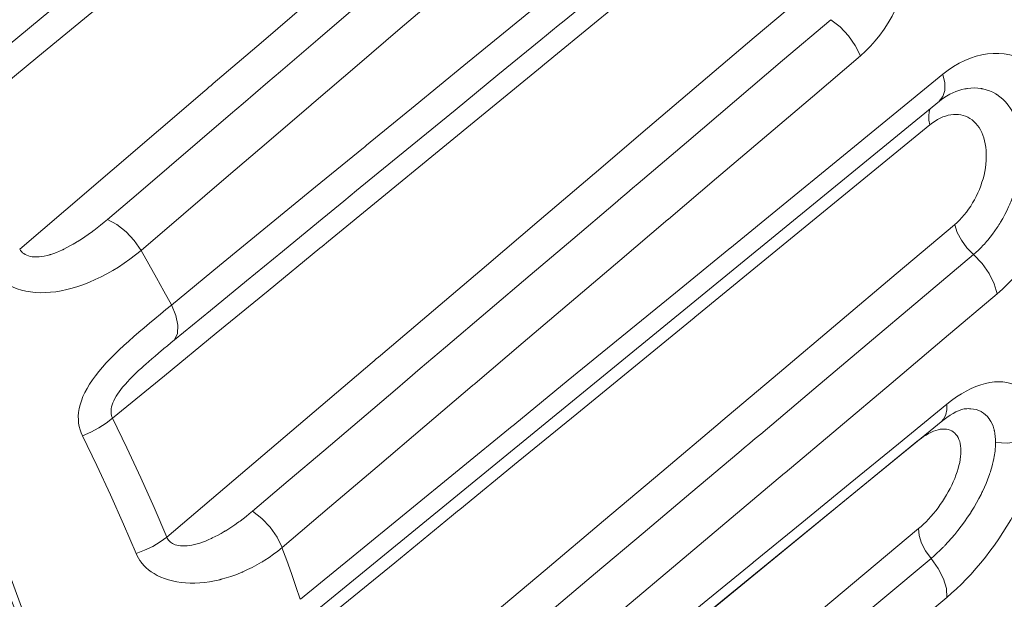
# Model space of a CAD drawing. Extents: x 0 to 11, y 0 to 8.5.
# Drawn here: x 2 to 2.1, y 4.7 to 4.7 of the extents above; entities that cross this region are included whole.
import ezdxf
from ezdxf.xclip import XClip

# ---------------------------------------------------------------- set-up
doc = ezdxf.new("R2010")
doc.units = 0
doc.header["$MEASUREMENT"] = 0
doc.header["$XCLIPFRAME"] = 0
doc.layers.add('image', color=7, linetype='Continuous')

# ---------------------------------------------------------------- blocks, each defined once
blk = doc.blocks.new('LF1-Filter45')
at = {"color": 0, "linetype": 'Continuous', "lineweight": 0}
for centre, major_axis, ratio, start_param, end_param in [((-6.5552, -7.5339), (2.0941, -2.485), 0.541675, 5.75306, 9.954904), ((-6.8691, -7.7984), (-1.8123, 2.1506), 0.541675, 3.131591, 6.293187), ((-8.0372, -8.7827), (1.4608, -1.7335), 0.541675, 0.571288, 3.712881), ((-8.1789, -8.9022), (0.9807, -1.1638), 0.541675, 6.142266, 9.565698), ((-8.589, -9.2478), (1.0853, -1.2878), 0.541675, 0, 3.141593), ((-8.2676, -8.9769), (-0.8652, 1.0268), 0.541675, 3.383834, 6.040944), ((-8.6533, -9.3019), (-1.0853, 1.2878), 0.541675, 3.141593, 6.283185), ((-8.6854, -9.329), (-1.002, 1.189), 0.541675, 2.881228, 6.548344), ((-8.7173, -9.3558), (-0.9698, 1.1508), 0.541675, 3.135969, 6.288809), ((-8.6854, -9.329), (-1.053, 1.2496), 0.541675, 2.733677, 5.283677), ((-9.5853, -10.0873), (-0.7572, 0.8985), 0.541675, 5.82488, 9.883083), ((-7.8694, -9.6772), (0.0324, -0.0381), 0.531099, 0.992004, 2.083595), ((-7.779, -9.6951), (0.0316, -0.0387), 0.540405, 0, 0.942352), ((-7.7288, -9.7688), (-0.0253, 0.031), 0.540874, 0.240798, 0.888582), ((-8.6611, -9.9033), (0.0325, -0.038), 0.532184, 1.246531, 2.326974), ((-7.7006, -9.8824), (0.0258, -0.0306), 0.531006, 3.927085, 4.976151), ((-9.5222, -10.0341), (-0.9627, 1.1424), 0.541675, 4.343739, 4.391989), ((-7.7208, -9.9301), (0.0322, -0.0382), 0.530763, 0.732022, 1.834822), ((-8.6286, -9.9616), (0.0317, -0.0387), 0.537634, 0.117994, 1.209714), ((-7.777, -10.05), (0.0316, -0.0387), 0.543209, 0, 0.680243), ((-8.6951, -10.0848), (-0.0448, -0.0223), 0.344059, 1.368888, 2.176995), ((-9.5916, -10.0926), (0.9322, -1.1063), 0.541675, 1.040674, 1.149102), ((-7.6751, -10.077), (0.05, 0), 0.707141, 4.511616, 5.57631), ((-9.6148, -10.1122), (0.9221, -1.0942), 0.541675, 1.040673, 1.149101), ((-7.74, -10.1263), (-0.0253, 0.031), 0.543643, 0.622498, 0.626719), ((-8.5102, -10.2212), (0.0324, -0.0381), 0.531158, 0.985744, 2.07748), ((-7.74, -10.2266), (-0.0257, 0.0307), 0.531303, 0.525796, 1.563957), ((-8.6371, -10.2118), (-0.0462, -0.0191), 0.42504, 1.395485, 2.203593), ((-9.5222, -10.0341), (-0.9627, 1.1424), 0.541675, 4.0829, 4.129221), ((-7.777, -10.2568), (0.0321, -0.0384), 0.531145, 0.472651, 1.56424)]:
    blk.add_ellipse(centre, major_axis=major_axis, ratio=ratio, start_param=start_param, end_param=end_param, dxfattribs=at)
for centre, major_axis in [((-9.6496, -10.1415), (0.8339, -0.9895)), ((-9.6496, -10.1415), (0.8216, -0.975)), ((-9.5853, -10.0873), (-0.7002, 0.8309))]:
    blk.add_ellipse(centre, major_axis=major_axis, ratio=0.541675, dxfattribs=at)
for points, knots in [([(-9.6743, -7.9599), (-9.5998, -7.8971), (-9.5079, -7.8554), (-9.2972, -7.8164), (-9.1773, -7.8211), (-8.9199, -7.8769), (-8.7818, -7.93), (-8.504, -8.0788), (-8.3644, -8.1747), (-8.098, -8.3991), (-7.9711, -8.5275), (-7.7424, -8.8038), (-7.6405, -8.9517), (-7.4717, -9.2527), (-7.4049, -9.4059), (-7.3133, -9.7027), (-7.2886, -9.8465), (-7.2858, -10.11), (-7.3075, -10.2301), (-7.3889, -10.4126), (-7.4398, -10.4817), (-7.5037, -10.5356)], [2.142085, 2.142085, 2.142085, 2.142085, 2.441049, 2.441049, 2.754526, 2.754526, 3.079588, 3.079588, 3.404904, 3.404904, 3.729035, 3.729035, 4.052756, 4.052756, 4.376977, 4.376977, 4.702409, 4.702409, 5.027064, 5.027064, 5.283677, 5.283677, 5.283677, 5.283677]), ([(-8.8281, -11.0512), (-8.7738, -11.0055), (-8.7341, -10.9417), (-8.6912, -10.7863), (-8.6854, -10.698), (-8.7063, -10.5053), (-8.7319, -10.4017), (-8.8121, -10.1876), (-8.8669, -10.0772), (-9.0004, -9.8608), (-9.0793, -9.7549), (-9.253, -9.5591), (-9.3479, -9.4692), (-9.5435, -9.3149), (-9.6442, -9.2504), (-9.8402, -9.1532), (-9.9355, -9.1204), (-10.1107, -9.0884), (-10.1903, -9.0891), (-10.3163, -9.1187), (-10.3659, -9.1432), (-10.4068, -9.1777)], [0.999508, 0.999508, 0.999508, 0.999508, 1.355102, 1.355102, 1.677391, 1.677391, 1.989509, 1.989509, 2.302765, 2.302765, 2.617501, 2.617501, 2.93264, 2.93264, 3.247031, 3.247031, 3.559726, 3.559726, 3.872632, 3.872632, 4.141101, 4.141101, 4.141101, 4.141101]), ([(-8.1984, -9.2346), (-8.2707, -9.294), (-8.3431, -9.3535), (-8.4154, -9.413), (-8.4162, -9.4136), (-8.417, -9.4143), (-8.4178, -9.4149), (-8.4894, -9.4738), (-8.561, -9.5327), (-8.6326, -9.5916), (-8.6358, -9.5942), (-8.639, -9.5968), (-8.6422, -9.5994), (-8.7114, -9.6563), (-8.7807, -9.7133), (-8.8501, -9.7703)], [0, 0, 0, 0, 0.333333, 0.333333, 0.333333, 0.337038, 0.337038, 0.337038, 0.666667, 0.666667, 0.666667, 0.681278, 0.681278, 0.681278, 1, 1, 1, 1]), ([(-7.9476, -9.4682), (-8.0194, -9.527), (-8.0912, -9.5858), (-8.1631, -9.6446), (-8.1717, -9.6517), (-8.1803, -9.6587), (-8.1889, -9.6658), (-8.2522, -9.7176), (-8.3155, -9.7694), (-8.3788, -9.8212), (-8.3976, -9.8366), (-8.4164, -9.852), (-8.4352, -9.8674), (-8.4884, -9.911), (-8.5415, -9.9545), (-8.5947, -9.998)], [0, 0, 0, 0, 0.333333, 0.333333, 0.333333, 0.373252, 0.373252, 0.373252, 0.666667, 0.666667, 0.666667, 0.753769, 0.753769, 0.753769, 1, 1, 1, 1]), ([(-7.9461, -9.4972), (-8.0257, -9.5624), (-8.1053, -9.6276), (-8.1849, -9.6928), (-8.1857, -9.6935), (-8.1865, -9.6942), (-8.1874, -9.6948), (-8.2662, -9.7594), (-8.345, -9.824), (-8.424, -9.8887), (-8.4272, -9.8913), (-8.4304, -9.8939), (-8.4336, -9.8965), (-8.5101, -9.9592), (-8.5867, -10.022), (-8.6633, -10.0847)], [0, 0, 0, 0, 0.333333, 0.333333, 0.333333, 0.336761, 0.336761, 0.336761, 0.666667, 0.666667, 0.666667, 0.680065, 0.680065, 0.680065, 1, 1, 1, 1]), ([(-8.5082, -10.1877), (-8.4555, -10.143), (-8.4029, -10.0983), (-8.3503, -10.0536), (-8.3317, -10.0377), (-8.3131, -10.0219), (-8.2945, -10.0061), (-8.2318, -9.9529), (-8.1691, -9.8997), (-8.1065, -9.8465), (-8.098, -9.8392), (-8.0894, -9.832), (-8.0809, -9.8247), (-8.0098, -9.7643), (-7.9387, -9.7039), (-7.8676, -9.6435)], [0, 0, 0, 0, 0.246231, 0.246231, 0.246231, 0.333333, 0.333333, 0.333333, 0.626747, 0.626747, 0.626747, 0.666667, 0.666667, 0.666667, 1, 1, 1, 1]), ([(-7.7096, -9.9036), (-7.7059, -9.9005), (-7.7023, -9.897), (-7.6988, -9.8933), (-7.697, -9.8914), (-7.6954, -9.8895), (-7.6937, -9.8875), (-7.6901, -9.8832), (-7.6866, -9.8785), (-7.6833, -9.8736), (-7.682, -9.8716), (-7.6808, -9.8697), (-7.6796, -9.8677), (-7.6763, -9.8622), (-7.6733, -9.8565), (-7.6706, -9.8506), (-7.6697, -9.8488), (-7.6689, -9.847), (-7.6682, -9.8452), (-7.6655, -9.8388), (-7.6632, -9.8323), (-7.6614, -9.8258), (-7.661, -9.8243), (-7.6606, -9.8228), (-7.6602, -9.8213), (-7.6585, -9.8143), (-7.6573, -9.8073), (-7.6567, -9.8005), (-7.6566, -9.7994), (-7.6565, -9.7983), (-7.6564, -9.7973), (-7.6559, -9.7901), (-7.656, -9.7831), (-7.6567, -9.7764), (-7.6568, -9.7758), (-7.6569, -9.7752), (-7.6569, -9.7745), (-7.6579, -9.7676), (-7.6595, -9.761), (-7.6617, -9.755), (-7.6641, -9.7486), (-7.6673, -9.7429), (-7.6711, -9.738), (-7.6748, -9.7333), (-7.679, -9.7294), (-7.6838, -9.7264), (-7.6841, -9.7261), (-7.6844, -9.7259), (-7.6848, -9.7257), (-7.6892, -9.723), (-7.6941, -9.7212), (-7.6992, -9.7201), (-7.6998, -9.72), (-7.7005, -9.7198), (-7.7012, -9.7197), (-7.706, -9.719), (-7.7111, -9.7189), (-7.7163, -9.7197), (-7.7173, -9.7198), (-7.7182, -9.72), (-7.7192, -9.7202), (-7.7236, -9.721), (-7.728, -9.7224), (-7.7324, -9.7244)], [0, 0, 0, 0, 0.0518023, 0.0518023, 0.0518023, 0.0769231, 0.0769231, 0.0769231, 0.1322434, 0.1322434, 0.1322434, 0.1538462, 0.1538462, 0.1538462, 0.2127553, 0.2127553, 0.2127553, 0.2307692, 0.2307692, 0.2307692, 0.2934024, 0.2934024, 0.2934024, 0.3076923, 0.3076923, 0.3076923, 0.3741949, 0.3741949, 0.3741949, 0.3846154, 0.3846154, 0.3846154, 0.4550283, 0.4550283, 0.4550283, 0.4615385, 0.4615385, 0.4615385, 0.535938, 0.535938, 0.535938, 0.6153846, 0.6153846, 0.6153846, 0.6923077, 0.6923077, 0.6923077, 0.697891, 0.697891, 0.697891, 0.7692308, 0.7692308, 0.7692308, 0.7786223, 0.7786223, 0.7786223, 0.8461538, 0.8461538, 0.8461538, 0.8591145, 0.8591145, 0.8591145, 0.9161224, 0.9161224, 0.9161224, 0.9161224]), ([(-8.7661, -9.8977), (-8.765, -9.8996), (-8.7634, -9.9012), (-8.7615, -9.9025), (-8.7596, -9.9038), (-8.7572, -9.9049), (-8.7544, -9.9055), (-8.7516, -9.9061), (-8.7483, -9.9063), (-8.7446, -9.9061), (-8.741, -9.9058), (-8.7369, -9.905), (-8.7326, -9.9037), (-8.7322, -9.9036), (-8.7319, -9.9035), (-8.7315, -9.9034), (-8.7275, -9.9021), (-8.7232, -9.9004), (-8.7187, -9.8983), (-8.7182, -9.8981), (-8.7177, -9.8978), (-8.7172, -9.8976), (-8.7127, -9.8954), (-8.7081, -9.8929), (-8.7033, -9.8899), (-8.7026, -9.8895), (-8.7019, -9.8891), (-8.7013, -9.8887), (-8.6965, -9.8857), (-8.6916, -9.8824), (-8.6865, -9.8787), (-8.6857, -9.8781), (-8.6848, -9.8775), (-8.684, -9.8768), (-8.679, -9.8731), (-8.6739, -9.869), (-8.6687, -9.8646)], [0, 0, 0, 0, 0.125, 0.125, 0.125, 0.25, 0.25, 0.25, 0.375, 0.375, 0.375, 0.5, 0.5, 0.5, 0.510271, 0.510271, 0.510271, 0.625, 0.625, 0.625, 0.637818, 0.637818, 0.637818, 0.75, 0.75, 0.75, 0.765402, 0.765402, 0.765402, 0.875, 0.875, 0.875, 0.892943, 0.892943, 0.892943, 1, 1, 1, 1]), ([(-8.7979, -9.9191), (-8.7952, -9.9235), (-8.7919, -9.9273), (-8.7878, -9.9308), (-8.7837, -9.9343), (-8.7789, -9.9373), (-8.7732, -9.9398), (-8.7676, -9.9422), (-8.7612, -9.944), (-8.7542, -9.9449), (-8.7473, -9.9459), (-8.7399, -9.946), (-8.7321, -9.9453), (-8.7243, -9.9446), (-8.7161, -9.9431), (-8.7078, -9.9407), (-8.6995, -9.9384), (-8.6909, -9.9352), (-8.6824, -9.9313), (-8.6738, -9.9274), (-8.6652, -9.9228), (-8.6567, -9.9174), (-8.6481, -9.912), (-8.6396, -9.9058), (-8.6316, -9.899)], [0, 0, 0, 0, 0.125, 0.125, 0.125, 0.25, 0.25, 0.25, 0.375, 0.375, 0.375, 0.5, 0.5, 0.5, 0.625, 0.625, 0.625, 0.75, 0.75, 0.75, 0.875, 0.875, 0.875, 1, 1, 1, 1]), ([(-8.598, -9.9594), (-8.6062, -9.9661), (-8.6144, -9.9729), (-8.6224, -9.9796), (-8.6304, -9.9863), (-8.638, -9.9928), (-8.6453, -9.9993), (-8.6525, -10.0058), (-8.6594, -10.0123), (-8.6656, -10.0187), (-8.6718, -10.0251), (-8.6773, -10.0314), (-8.6821, -10.0377), (-8.6869, -10.0439), (-8.6909, -10.0502), (-8.6939, -10.0563), (-8.6969, -10.0624), (-8.699, -10.0684), (-8.7002, -10.0741), (-8.7013, -10.0798), (-8.7014, -10.0852), (-8.7008, -10.0902), (-8.7002, -10.0953), (-8.6987, -10.0999), (-8.6966, -10.1043)], [0, 0, 0, 0, 0.125, 0.125, 0.125, 0.25, 0.25, 0.25, 0.375, 0.375, 0.375, 0.5, 0.5, 0.5, 0.625, 0.625, 0.625, 0.75, 0.75, 0.75, 0.875, 0.875, 0.875, 1, 1, 1, 1]), ([(-8.5947, -9.998), (-8.6, -10.0024), (-8.6051, -10.0066), (-8.61, -10.0107), (-8.6108, -10.0114), (-8.6116, -10.0121), (-8.6124, -10.0128), (-8.6173, -10.0169), (-8.6219, -10.0208), (-8.6263, -10.0247), (-8.6269, -10.0252), (-8.6275, -10.0258), (-8.6281, -10.0263), (-8.6325, -10.0302), (-8.6365, -10.034), (-8.6402, -10.0376), (-8.6406, -10.038), (-8.641, -10.0385), (-8.6415, -10.0389), (-8.6451, -10.0426), (-8.6484, -10.0461), (-8.6513, -10.0495), (-8.6515, -10.0498), (-8.6518, -10.0501), (-8.6521, -10.0505), (-8.6549, -10.0539), (-8.6573, -10.0572), (-8.6592, -10.0603), (-8.6613, -10.0638), (-8.6628, -10.067), (-8.6637, -10.07), (-8.6647, -10.073), (-8.665, -10.0757), (-8.6649, -10.0781), (-8.6648, -10.0806), (-8.6643, -10.0828), (-8.6633, -10.0847)], [0, 0, 0, 0, 0.1070146, 0.1070146, 0.1070146, 0.125, 0.125, 0.125, 0.2342868, 0.2342868, 0.2342868, 0.25, 0.25, 0.25, 0.3616063, 0.3616063, 0.3616063, 0.375, 0.375, 0.375, 0.4888845, 0.4888845, 0.4888845, 0.5, 0.5, 0.5, 0.6161831, 0.6161831, 0.6161831, 0.7434517, 0.7434517, 0.7434517, 0.8707382, 0.8707382, 0.8707382, 0.9999711, 0.9999711, 0.9999711, 0.9999711]), ([(-7.7186, -10.0743), (-7.7197, -10.0744), (-7.7223, -10.0749), (-7.7297, -10.078), (-7.7342, -10.0805), (-7.7411, -10.0853), (-7.7432, -10.087), (-7.7454, -10.0887)], [0, 0, 0, 0, 0.02907822, 0.02907822, 0.05612894, 0.05612894, 0.06749811, 0.06749811, 0.06749811, 0.06749811]), ([(-7.685, -10.1117), (-7.685, -10.107), (-7.6855, -10.1027), (-7.6864, -10.0987), (-7.6865, -10.098), (-7.6867, -10.0973), (-7.6869, -10.0966), (-7.688, -10.0926), (-7.6896, -10.089), (-7.6917, -10.086), (-7.6919, -10.0856), (-7.6921, -10.0853), (-7.6924, -10.085), (-7.6946, -10.0819), (-7.6974, -10.0794), (-7.7007, -10.0776), (-7.7008, -10.0775), (-7.701, -10.0774), (-7.7011, -10.0774), (-7.7045, -10.0755), (-7.7084, -10.0745), (-7.7126, -10.0742), (-7.7146, -10.0741), (-7.7165, -10.0741), (-7.7186, -10.0743)], [0, 0, 0, 0, 0.1210201, 0.1210201, 0.1210201, 0.1428571, 0.1428571, 0.1428571, 0.2715509, 0.2715509, 0.2715509, 0.2857143, 0.2857143, 0.2857143, 0.4220274, 0.4220274, 0.4220274, 0.4285714, 0.4285714, 0.4285714, 0.5714286, 0.5714286, 0.5714286, 0.6360784, 0.6360784, 0.6360784, 0.6360784]), ([(-7.7564, -10.24), (-7.7521, -10.2364), (-7.7478, -10.2324), (-7.7435, -10.228), (-7.7427, -10.2273), (-7.7419, -10.2264), (-7.7411, -10.2256), (-7.7362, -10.2205), (-7.7314, -10.215), (-7.7268, -10.2091), (-7.7218, -10.2028), (-7.717, -10.1961), (-7.7126, -10.1893), (-7.7123, -10.1887), (-7.712, -10.1882), (-7.7116, -10.1877), (-7.7078, -10.1816), (-7.7043, -10.1753), (-7.7011, -10.1691), (-7.7004, -10.1677), (-7.6998, -10.1663), (-7.6991, -10.165), (-7.6965, -10.1595), (-7.6943, -10.1541), (-7.6924, -10.1488), (-7.6916, -10.1466), (-7.6909, -10.1445), (-7.6902, -10.1423), (-7.6888, -10.1379), (-7.6877, -10.1335), (-7.6869, -10.1293), (-7.6863, -10.1265), (-7.6859, -10.1238), (-7.6856, -10.1211), (-7.6852, -10.1178), (-7.685, -10.1147), (-7.685, -10.1117)], [0, 0, 0, 0, 0.120827, 0.120827, 0.120827, 0.142857, 0.142857, 0.142857, 0.280251, 0.280251, 0.280251, 0.428571, 0.428571, 0.428571, 0.440041, 0.440041, 0.440041, 0.571429, 0.571429, 0.571429, 0.600029, 0.600029, 0.600029, 0.714286, 0.714286, 0.714286, 0.760325, 0.760325, 0.760325, 0.857143, 0.857143, 0.857143, 0.920977, 0.920977, 0.920977, 1, 1, 1, 1]), ([(-8.6032, -10.2164), (-8.6026, -10.2179), (-8.6017, -10.2193), (-8.6005, -10.2206), (-8.6004, -10.2207), (-8.6003, -10.2208), (-8.6001, -10.221), (-8.5989, -10.2222), (-8.5973, -10.2233), (-8.5954, -10.2241), (-8.5932, -10.225), (-8.5907, -10.2257), (-8.5878, -10.226), (-8.5849, -10.2262), (-8.5816, -10.2261), (-8.578, -10.2256), (-8.5745, -10.2251), (-8.5707, -10.2242), (-8.5667, -10.2229), (-8.5626, -10.2216), (-8.5583, -10.2199), (-8.5538, -10.2178), (-8.5535, -10.2177), (-8.5531, -10.2175), (-8.5527, -10.2173), (-8.5485, -10.2153), (-8.5441, -10.213), (-8.5396, -10.2103), (-8.539, -10.2099), (-8.5385, -10.2096), (-8.5379, -10.2093), (-8.5335, -10.2066), (-8.529, -10.2036), (-8.5243, -10.2003), (-8.5235, -10.1997), (-8.5228, -10.1992), (-8.522, -10.1986), (-8.5175, -10.1953), (-8.5129, -10.1916), (-8.5082, -10.1877)], [0.0000246, 0.0000246, 0.0000246, 0.0000246, 0.1002653, 0.1002653, 0.1002653, 0.1111111, 0.1111111, 0.1111111, 0.2152775, 0.2152775, 0.2152775, 0.3303048, 0.3303048, 0.3303048, 0.4444444, 0.4444444, 0.4444444, 0.5555556, 0.5555556, 0.5555556, 0.6666667, 0.6666667, 0.6666667, 0.6752519, 0.6752519, 0.6752519, 0.7777778, 0.7777778, 0.7777778, 0.7902511, 0.7902511, 0.7902511, 0.8888889, 0.8888889, 0.8888889, 0.9052203, 0.9052203, 0.9052203, 1, 1, 1, 1]), ([(-8.6372, -10.2345), (-8.6357, -10.2381), (-8.6337, -10.2415), (-8.6312, -10.2446), (-8.6309, -10.245), (-8.6307, -10.2453), (-8.6304, -10.2456), (-8.6277, -10.2489), (-8.6244, -10.2519), (-8.6205, -10.2546), (-8.6163, -10.2576), (-8.6113, -10.2602), (-8.6057, -10.2623), (-8.6001, -10.2643), (-8.5939, -10.2658), (-8.5872, -10.2666), (-8.5807, -10.2674), (-8.5739, -10.2675), (-8.5667, -10.267), (-8.5596, -10.2665), (-8.5521, -10.2653), (-8.5445, -10.2635), (-8.544, -10.2633), (-8.5434, -10.2632), (-8.5428, -10.263), (-8.5357, -10.2612), (-8.5286, -10.2588), (-8.5214, -10.2558), (-8.5205, -10.2555), (-8.5196, -10.2551), (-8.5188, -10.2547), (-8.5119, -10.2517), (-8.5049, -10.2482), (-8.4981, -10.2441), (-8.497, -10.2434), (-8.4958, -10.2427), (-8.4947, -10.242), (-8.4881, -10.2379), (-8.4816, -10.2332), (-8.4755, -10.2279)], [0, 0, 0, 0, 0.100341, 0.100341, 0.100341, 0.111111, 0.111111, 0.111111, 0.21535, 0.21535, 0.21535, 0.330325, 0.330325, 0.330325, 0.444444, 0.444444, 0.444444, 0.555556, 0.555556, 0.555556, 0.666667, 0.666667, 0.666667, 0.675234, 0.675234, 0.675234, 0.777778, 0.777778, 0.777778, 0.790249, 0.790249, 0.790249, 0.888889, 0.888889, 0.888889, 0.905185, 0.905185, 0.905185, 1, 1, 1, 1])]:
    blk.add_open_spline(points, degree=3, knots=knots, dxfattribs=at)
at = {"color": 0, "linetype": 'Continuous', "lineweight": 0, "extrusion": (-5.87795e-05, 7.15179e-05, -1)}
blk.add_open_spline([(-8.2078, -9.2025), (-8.2724, -9.2556), (-8.337, -9.3087), (-8.4016, -9.3618), (-8.4102, -9.3688), (-8.4187, -9.3758), (-8.4272, -9.3829), (-8.4834, -9.429), (-8.5395, -9.4751), (-8.5957, -9.5213), (-8.6143, -9.5366), (-8.633, -9.552), (-8.6516, -9.5673), (-8.6977, -9.6051), (-8.7438, -9.643), (-8.7899, -9.6809)], degree=3, knots=[0, 0, 0, 0, 0.333333, 0.333333, 0.333333, 0.377347, 0.377347, 0.377347, 0.666667, 0.666667, 0.666667, 0.762768, 0.762768, 0.762768, 1, 1, 1, 1], dxfattribs=at)
at = {"color": 0, "linetype": 'Continuous', "lineweight": 0, "extrusion": (-2.5465e-05, 2.97631e-05, -1)}
blk.add_open_spline([(-8.7661, -9.8977), (-8.6977, -9.8392), (-8.6294, -9.7808), (-8.5611, -9.7223), (-8.558, -9.7197), (-8.5548, -9.717), (-8.5517, -9.7143), (-8.4811, -9.6539), (-8.4105, -9.5935), (-8.3399, -9.5331), (-8.3391, -9.5324), (-8.3383, -9.5317), (-8.3375, -9.5311), (-8.2662, -9.47), (-8.1949, -9.409), (-8.1236, -9.348)], degree=3, knots=[0, 0, 0, 0, 0.318722, 0.318722, 0.318722, 0.333333, 0.333333, 0.333333, 0.662962, 0.662962, 0.662962, 0.666667, 0.666667, 0.666667, 1, 1, 1, 1], dxfattribs=at)
at = {"color": 0, "linetype": 'Continuous', "lineweight": 0, "extrusion": (2.55063e-05, -2.98075e-05, -1)}
blk.add_open_spline([(-8.6687, -9.8646), (-8.6233, -9.8257), (-8.5779, -9.7869), (-8.5325, -9.748), (-8.5141, -9.7323), (-8.4957, -9.7165), (-8.4773, -9.7008), (-8.4219, -9.6534), (-8.3666, -9.6061), (-8.3113, -9.5587), (-8.3028, -9.5515), (-8.2944, -9.5443), (-8.286, -9.5371), (-8.2223, -9.4826), (-8.1586, -9.4281), (-8.0949, -9.3736)], degree=3, knots=[0, 0, 0, 0, 0.237232, 0.237232, 0.237232, 0.333333, 0.333333, 0.333333, 0.622653, 0.622653, 0.622653, 0.666667, 0.666667, 0.666667, 1, 1, 1, 1], dxfattribs=at)
at = {"color": 0, "linetype": 'Continuous', "lineweight": 0, "extrusion": (-5.06525e-06, 5.91831e-06, 1)}
blk.add_open_spline([(-8.6316, -9.899), (-8.5688, -9.8452), (-8.5059, -9.7914), (-8.4431, -9.7377), (-8.4421, -9.7368), (-8.4411, -9.736), (-8.4401, -9.7351), (-8.3764, -9.6805), (-8.3126, -9.626), (-8.2489, -9.5714), (-8.2486, -9.5712), (-8.2483, -9.5709), (-8.248, -9.5707), (-8.1846, -9.5164), (-8.1211, -9.4621), (-8.0577, -9.4078)], degree=3, knots=[0, 0, 0, 0, 0.328113, 0.328113, 0.328113, 0.333333, 0.333333, 0.333333, 0.666667, 0.666667, 0.666667, 0.668088, 0.668088, 0.668088, 1, 1, 1, 1], dxfattribs=at)
at = {"color": 0, "linetype": 'Continuous', "lineweight": 0}
for points in [[(-7.8347, -9.6837), (-7.8269, -9.677), (-7.8127, -9.6618), (-7.7949, -9.6325), (-7.7824, -9.5991), (-7.7761, -9.5631), (-7.7766, -9.5267), (-7.784, -9.492), (-7.7981, -9.4611), (-7.818, -9.4357), (-7.8425, -9.4174), (-7.8699, -9.4072), (-7.8984, -9.4058), (-7.9262, -9.4131), (-7.9427, -9.4232), (-7.9506, -9.4296)], [(-7.6833, -9.9471), (-7.6754, -9.9405), (-7.6605, -9.9254), (-7.6401, -9.8968), (-7.6236, -9.8645), (-7.612, -9.8299), (-7.6063, -9.795), (-7.6071, -9.7618), (-7.6145, -9.7321), (-7.6279, -9.7079), (-7.6465, -9.6906), (-7.669, -9.681), (-7.6938, -9.6799), (-7.7195, -9.6874), (-7.7356, -9.6975), (-7.7435, -9.704)], [(-7.7324, -9.7244), (-7.7369, -9.7263), (-7.7421, -9.7295), (-7.7473, -9.7338)], [(-7.7577, -9.7599), (-7.754, -9.7568), (-7.7464, -9.7519), (-7.7345, -9.7481), (-7.7232, -9.7483), (-7.7131, -9.7523), (-7.7047, -9.76), (-7.6987, -9.7709), (-7.6954, -9.7843), (-7.695, -9.7994), (-7.6974, -9.8155), (-7.7026, -9.8316), (-7.7101, -9.8467), (-7.7196, -9.8602), (-7.7266, -9.8673), (-7.7304, -9.8705)], [(-7.637, -10.1), (-7.637, -10.0919), (-7.6388, -10.0774), (-7.6469, -10.0599), (-7.6597, -10.0484), (-7.6765, -10.0434), (-7.696, -10.045), (-7.7176, -10.0536), (-7.7319, -10.0633), (-7.7392, -10.0693)], [(-7.7704, -10.2069), (-7.7666, -10.2038), (-7.7593, -10.1968), (-7.7486, -10.184), (-7.7392, -10.1698), (-7.7315, -10.155), (-7.7261, -10.1404), (-7.7233, -10.1268), (-7.7233, -10.115), (-7.7261, -10.1056), (-7.7315, -10.0993), (-7.7392, -10.0963), (-7.7486, -10.0969), (-7.7593, -10.1012), (-7.7666, -10.1062), (-7.7704, -10.1092)], [(-7.7392, -10.2832), (-7.7319, -10.2771), (-7.7175, -10.2637), (-7.696, -10.239), (-7.6765, -10.2117), (-7.6597, -10.1827), (-7.6469, -10.1534), (-7.6388, -10.125), (-7.637, -10.108), (-7.637, -10.1)], [(-7.7518, -10.2461), (-7.7518, -10.2461), (-7.7518, -10.2461), (-7.7518, -10.2461)]]:
    blk.add_open_spline(points, degree=3, dxfattribs=at)
at = {"color": 0, "linetype": 'Continuous', "lineweight": 0, "extrusion": (8.77766e-06, -1.07275e-05, 1)}
blk.add_open_spline([(-7.9506, -9.4296), (-8.0222, -9.4882), (-8.0938, -9.5468), (-8.1655, -9.6055), (-8.1657, -9.6057), (-8.1659, -9.6058), (-8.1662, -9.606), (-8.2381, -9.6649), (-8.31, -9.7237), (-8.382, -9.7826), (-8.383, -9.7835), (-8.384, -9.7843), (-8.3851, -9.7852), (-8.456, -9.8432), (-8.527, -9.9013), (-8.598, -9.9594)], degree=3, knots=[0, 0, 0, 0, 0.33223, 0.33223, 0.33223, 0.333333, 0.333333, 0.333333, 0.666667, 0.666667, 0.666667, 0.671447, 0.671447, 0.671447, 1, 1, 1, 1], dxfattribs=at)
at = {"color": 0, "linetype": 'Continuous', "lineweight": 0, "extrusion": (4.1787e-06, -4.91928e-06, 1)}
blk.add_open_spline([(-8.6032, -10.2164), (-8.5274, -10.1519), (-8.4516, -10.0875), (-8.3758, -10.0232), (-8.3726, -10.0205), (-8.3695, -10.0178), (-8.3663, -10.0151), (-8.2882, -9.9487), (-8.2101, -9.8824), (-8.132, -9.8161), (-8.1312, -9.8154), (-8.1304, -9.8147), (-8.1296, -9.814), (-8.0508, -9.747), (-7.972, -9.6801), (-7.8932, -9.6132)], degree=3, knots=[0, 0, 0, 0, 0.319935, 0.319935, 0.319935, 0.333333, 0.333333, 0.333333, 0.663239, 0.663239, 0.663239, 0.666667, 0.666667, 0.666667, 1, 1, 1, 1], dxfattribs=at)
at = {"color": 0, "linetype": 'Continuous', "lineweight": 0, "extrusion": (0.948006, 0.318252, 0)}
blk.add_open_spline([(-7.8486, -9.6606), (-7.8486, -9.6606), (-7.8486, -9.6606), (-7.8486, -9.6606)], degree=3, dxfattribs=at)
at = {"color": 0, "linetype": 'Continuous', "lineweight": 0, "extrusion": (7.26025e-06, -8.54715e-06, 1)}
blk.add_open_spline([(-8.4755, -10.2279), (-8.4052, -10.1682), (-8.3349, -10.1085), (-8.2647, -10.0489), (-8.2637, -10.048), (-8.2627, -10.0472), (-8.2617, -10.0463), (-8.1904, -9.9858), (-8.1192, -9.9254), (-8.0481, -9.8649), (-8.0478, -9.8647), (-8.0475, -9.8645), (-8.0473, -9.8642), (-7.9764, -9.804), (-7.9055, -9.7438), (-7.8347, -9.6837)], degree=3, knots=[0, 0, 0, 0, 0.328641, 0.328641, 0.328641, 0.333333, 0.333333, 0.333333, 0.666667, 0.666667, 0.666667, 0.667946, 0.667946, 0.667946, 1, 1, 1, 1], dxfattribs=at)
at = {"color": 0, "linetype": 'Continuous', "lineweight": 0, "extrusion": (3.97366e-06, -4.86591e-06, -1)}
blk.add_open_spline([(-7.7435, -9.704), (-7.8221, -9.7682), (-7.9008, -9.8325), (-7.9796, -9.8968), (-7.9799, -9.8971), (-7.9802, -9.8973), (-7.9804, -9.8975), (-8.0595, -9.9621), (-8.1385, -10.0266), (-8.2177, -10.0912), (-8.2187, -10.0921), (-8.2197, -10.0929), (-8.2207, -10.0937), (-8.2988, -10.1575), (-8.377, -10.2213), (-8.4551, -10.2852)], degree=3, knots=[0, 0, 0, 0, 0.33217, 0.33217, 0.33217, 0.333333, 0.333333, 0.333333, 0.666667, 0.666667, 0.666667, 0.670928, 0.670928, 0.670928, 1, 1, 1, 1], dxfattribs=at)
at = {"color": 0, "linetype": 'Continuous', "lineweight": 0, "extrusion": (2.57816e-06, -3.15505e-06, -1)}
blk.add_open_spline([(-7.7473, -9.7338), (-7.9845, -9.9276), (-8.2217, -10.1214), (-8.4589, -10.3153)], degree=3, dxfattribs=at)
at = {"color": 0, "linetype": 'Continuous', "lineweight": 0, "extrusion": (-5.81961e-06, 7.11696e-06, -1)}
blk.add_open_spline([(-8.5396, -10.3992), (-8.4556, -10.3305), (-8.3716, -10.2618), (-8.2876, -10.1932), (-8.2847, -10.1907), (-8.2817, -10.1883), (-8.2787, -10.1859), (-8.1921, -10.1151), (-8.1056, -10.0443), (-8.0191, -9.9736), (-8.0187, -9.9733), (-8.0184, -9.973), (-8.0181, -9.9727), (-7.9312, -9.9017), (-7.8445, -9.8308), (-7.7577, -9.7599)], degree=3, knots=[0, 0, 0, 0, 0.321894, 0.321894, 0.321894, 0.333333, 0.333333, 0.333333, 0.665367, 0.665367, 0.665367, 0.666667, 0.666667, 0.666667, 1, 1, 1, 1], dxfattribs=at)
at = {"color": 0, "linetype": 'Continuous', "lineweight": 0, "extrusion": (-2.43811e-07, 2.8925e-07, -1)}
blk.add_open_spline([(-7.7304, -9.8705), (-7.8166, -9.9432), (-7.9029, -10.016), (-7.9893, -10.0888), (-7.9897, -10.089), (-7.99, -10.0893), (-7.9903, -10.0896), (-8.0764, -10.1621), (-8.1625, -10.2347), (-8.2486, -10.3073), (-8.2516, -10.3098), (-8.2545, -10.3123), (-8.2575, -10.3148), (-8.341, -10.3852), (-8.4246, -10.4557), (-8.5082, -10.5261)], degree=3, knots=[0, 0, 0, 0, 0.333333, 0.333333, 0.333333, 0.334633, 0.334633, 0.334633, 0.666667, 0.666667, 0.666667, 0.678106, 0.678106, 0.678106, 1, 1, 1, 1], dxfattribs=at)
at = {"color": 0, "linetype": 'Continuous', "lineweight": 0, "extrusion": (5.87738e-06, -6.97386e-06, -1)}
blk.add_open_spline([(-8.4173, -10.5), (-8.3571, -10.4493), (-8.297, -10.3986), (-8.2369, -10.348), (-8.2183, -10.3323), (-8.1997, -10.3167), (-8.1811, -10.301), (-8.1106, -10.2416), (-8.0401, -10.1821), (-7.9696, -10.1228), (-7.9615, -10.1159), (-7.9534, -10.109), (-7.9452, -10.1022), (-7.8666, -10.036), (-7.7881, -9.9698), (-7.7096, -9.9036)], degree=3, knots=[0, 0, 0, 0, 0.254634, 0.254634, 0.254634, 0.333333, 0.333333, 0.333333, 0.632183, 0.632183, 0.632183, 0.666667, 0.666667, 0.666667, 1, 1, 1, 1], dxfattribs=at)
at = {"color": 0, "linetype": 'Continuous', "lineweight": 0, "extrusion": (-1.03841e-06, 1.23239e-06, -1)}
blk.add_open_spline([(-8.3912, -10.5436), (-8.3134, -10.4781), (-8.2357, -10.4126), (-8.158, -10.3471), (-8.157, -10.3463), (-8.156, -10.3454), (-8.1549, -10.3445), (-8.0762, -10.2782), (-7.9976, -10.212), (-7.919, -10.1457), (-7.9187, -10.1455), (-7.9185, -10.1453), (-7.9183, -10.1451), (-7.8399, -10.0791), (-7.7615, -10.0131), (-7.6833, -9.9471)], degree=3, knots=[0, 0, 0, 0, 0.328992, 0.328992, 0.328992, 0.333333, 0.333333, 0.333333, 0.666667, 0.666667, 0.666667, 0.66767, 0.66767, 0.66767, 1, 1, 1, 1], dxfattribs=at)
at = {"color": 0, "linetype": 'Continuous', "lineweight": 0, "extrusion": (2.42046e-06, -2.96332e-06, 1)}
blk.add_open_spline([(-7.7392, -10.0693), (-7.8105, -10.1276), (-7.8819, -10.1859), (-7.9533, -10.2442), (-7.9535, -10.2444), (-7.9538, -10.2446), (-7.954, -10.2448), (-8.0257, -10.3033), (-8.0973, -10.3618), (-8.169, -10.4204), (-8.1701, -10.4212), (-8.1711, -10.4221), (-8.1721, -10.4229), (-8.2428, -10.4806), (-8.3135, -10.5384), (-8.3843, -10.5962)], degree=3, knots=[0, 0, 0, 0, 0.33223, 0.33223, 0.33223, 0.333333, 0.333333, 0.333333, 0.666667, 0.666667, 0.666667, 0.671447, 0.671447, 0.671447, 1, 1, 1, 1], dxfattribs=at)
at = {"color": 0, "linetype": 'Continuous', "lineweight": 0, "extrusion": (7.15786e-06, -8.75885e-06, -1)}
blk.add_open_spline([(-7.7454, -10.0887), (-7.9604, -10.2644), (-8.1754, -10.4401), (-8.3904, -10.6159)], degree=3, dxfattribs=at)
at = {"color": 0, "linetype": 'Continuous', "lineweight": 0, "extrusion": (2.40021e-06, -2.93443e-06, -1)}
blk.add_open_spline([(-7.7704, -10.1092), (-7.8496, -10.1741), (-7.9289, -10.239), (-8.0083, -10.3039), (-8.0091, -10.3046), (-8.0099, -10.3052), (-8.0108, -10.3059), (-8.0893, -10.3701), (-8.1679, -10.4344), (-8.2465, -10.4987), (-8.2497, -10.5013), (-8.2529, -10.504), (-8.2561, -10.5066), (-8.3324, -10.5689), (-8.4087, -10.6314), (-8.485, -10.6938)], degree=3, knots=[0, 0, 0, 0, 0.333333, 0.333333, 0.333333, 0.336761, 0.336761, 0.336761, 0.666667, 0.666667, 0.666667, 0.680065, 0.680065, 0.680065, 1, 1, 1, 1], dxfattribs=at)
at = {"color": 0, "linetype": 'Continuous', "lineweight": 0, "extrusion": (-3.15788e-06, 3.77556e-06, 1)}
blk.add_open_spline([(-8.485, -10.8047), (-8.4087, -10.7408), (-8.3324, -10.677), (-8.2561, -10.6132), (-8.2529, -10.6105), (-8.2497, -10.6079), (-8.2465, -10.6052), (-8.1679, -10.5394), (-8.0893, -10.4737), (-8.0108, -10.408), (-8.0099, -10.4073), (-8.0091, -10.4066), (-8.0083, -10.4059), (-7.9289, -10.3396), (-7.8496, -10.2732), (-7.7704, -10.2069)], degree=3, knots=[0, 0, 0, 0, 0.319935, 0.319935, 0.319935, 0.333333, 0.333333, 0.333333, 0.663239, 0.663239, 0.663239, 0.666667, 0.666667, 0.666667, 1, 1, 1, 1], dxfattribs=at)
at = {"color": 0, "linetype": 'Continuous', "lineweight": 0, "extrusion": (0.992878, -0.119136, 0)}
blk.add_open_spline([(-8.4889, -10.2382), (-8.4889, -10.2382), (-8.4889, -10.2382), (-8.4889, -10.2382)], degree=3, dxfattribs=at)
at = {"color": 0, "linetype": 'Continuous', "lineweight": 0, "extrusion": (-4.69365e-06, 5.61341e-06, -1)}
blk.add_open_spline([(-8.4013, -10.7792), (-8.3305, -10.7201), (-8.2598, -10.6609), (-8.1891, -10.6018), (-8.1881, -10.601), (-8.1871, -10.6002), (-8.1861, -10.5993), (-8.1144, -10.5394), (-8.0428, -10.4795), (-7.9712, -10.4196), (-7.9709, -10.4194), (-7.9706, -10.4191), (-7.9704, -10.4189), (-7.899, -10.3593), (-7.8277, -10.2996), (-7.7564, -10.24)], degree=3, knots=[0, 0, 0, 0, 0.328641, 0.328641, 0.328641, 0.333333, 0.333333, 0.333333, 0.666667, 0.666667, 0.666667, 0.667946, 0.667946, 0.667946, 1, 1, 1, 1], dxfattribs=at)
at = {"color": 0, "linetype": 'Continuous', "lineweight": 0, "extrusion": (-0.81406, 0.58078, 0)}
blk.add_open_spline([(-7.7564, -10.2401), (-7.7564, -10.2401), (-7.7564, -10.2401), (-7.7564, -10.2401)], degree=3, dxfattribs=at)
at = {"color": 0, "linetype": 'Continuous', "lineweight": 0, "extrusion": (-8.47506e-07, 1.01399e-06, -1)}
blk.add_open_spline([(-8.3843, -10.8224), (-8.3135, -10.7632), (-8.2428, -10.7041), (-8.1721, -10.645), (-8.1711, -10.6442), (-8.17, -10.6433), (-8.169, -10.6425), (-8.0973, -10.5825), (-8.0257, -10.5226), (-7.954, -10.4628), (-7.9537, -10.4625), (-7.9535, -10.4623), (-7.9532, -10.4621), (-7.8818, -10.4024), (-7.8105, -10.3428), (-7.7392, -10.2832)], degree=3, knots=[0, 0, 0, 0, 0.328641, 0.328641, 0.328641, 0.333333, 0.333333, 0.333333, 0.666667, 0.666667, 0.666667, 0.667946, 0.667946, 0.667946, 1, 1, 1, 1], dxfattribs=at)

msp = doc.modelspace()

# ---------------------------------------------------------------- block references
at = {"layer": 'image'}
ref = msp.add_blockref('LF1-Filter45', (2.5372, 5.330722), dxfattribs=dict(at, xscale=0.0618473895582329, yscale=0.0618473895582329, zscale=0.0618473895582329))
XClip(ref).set_block_clipping_path([(-6.6207610296, 1.7300649351), (-6.6207610296, -1.7300649351), (-13.3139429829, -7.4224135467), (-7.4425345498, -14.2011983859), (6.5449933704, -1.7278264145), (6.5449933704, 1.7278264145), (-0.2391729075, 2.7721109448)])

doc.saveas('drawing.dxf')
